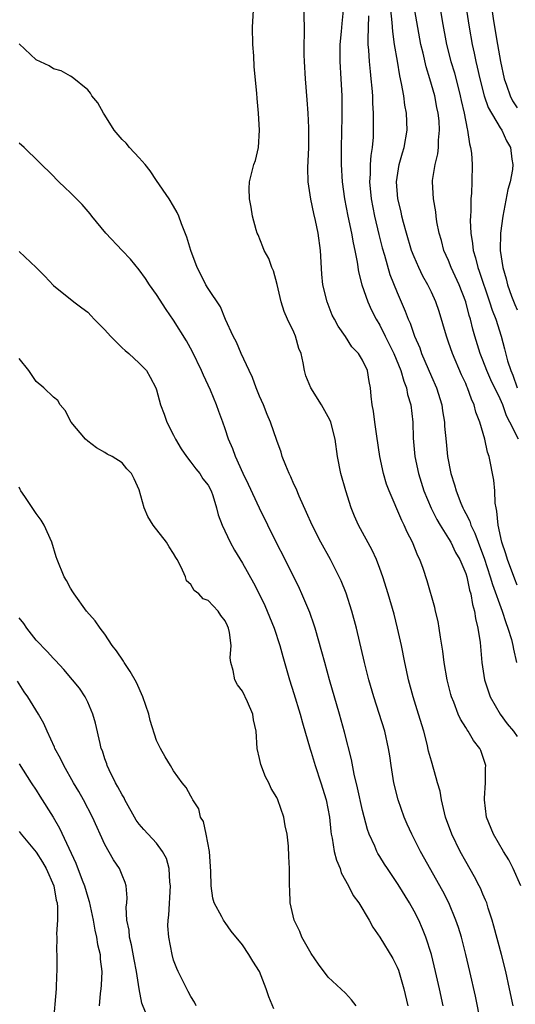
# Model space of a CAD drawing. Units: inches. Extents: x 2631000 to 2634000, y 1488000 to 1491000.
# Drawn here: x 2631641 to 2631699, y 1488183 to 1488298 of the extents above; entities that cross this region are included whole.
import ezdxf

# ---------------------------------------------------------------- set-up
doc = ezdxf.new("R2010")
doc.units = ezdxf.units.IN
doc.header["$MEASUREMENT"] = 0
doc.layers.add('LD26311488_2ft', color=242, linetype='Continuous')

msp = doc.modelspace()

# ---------------------------------------------------------------- linework, layer by layer
at = {"layer": 'LD26311488_2ft'}
for points, elevation in [([(2631689.42, 1488303), (2631690.27, 1488297.73), (2631690.77, 1488295), (2631691.28, 1488293), (2631691.68, 1488291.68), (2631692.35, 1488289), (2631692.45, 1488288.45), (2631692.8, 1488287), (2631693.16, 1488285.16), (2631693.22, 1488285), (2631693.42, 1488283.42), (2631693.56, 1488283), (2631693.67, 1488282.33), (2631693.74, 1488281), (2631693.71, 1488279), (2631693.68, 1488277.68), (2631693.6, 1488277), (2631693.6, 1488275.6), (2631693.54, 1488275), (2631693.51, 1488274.49), (2631693.58, 1488273), (2631693.79, 1488271.79), (2631693.85, 1488271), (2631694.14, 1488270.14), (2631694.39, 1488269), (2631694.57, 1488268.57), (2631695.78, 1488265), (2631696.06, 1488264.06), (2631696.49, 1488263), (2631697.12, 1488261), (2631697.52, 1488259.52), (2631697.85, 1488258.15), (2631698.24, 1488257), (2631698.48, 1488256.48), (2631698.99, 1488255)], 8344), ([(2631699, 1488232.02), (2631698.72, 1488232.72), (2631697.85, 1488235), (2631697.65, 1488235.65), (2631697.2, 1488237), (2631696.78, 1488239), (2631696.64, 1488240.64), (2631696.54, 1488241), (2631696.42, 1488241.58), (2631696.37, 1488243), (2631696.26, 1488244.26), (2631695.71, 1488247), (2631695.52, 1488247.52), (2631695.21, 1488249), (2631694.64, 1488251), (2631694.18, 1488252.18), (2631693.99, 1488253), (2631693.66, 1488253.66), (2631693.22, 1488255), (2631693.14, 1488255.14), (2631693, 1488255.5), (2631692.52, 1488256.52), (2631691.46, 1488259), (2631691, 1488260.32), (2631690.75, 1488261), (2631689.89, 1488263.89), (2631689.51, 1488265), (2631689, 1488266.13), (2631688.58, 1488267), (2631688.01, 1488268.02), (2631687.54, 1488269), (2631687, 1488270.24), (2631686.7, 1488271), (2631686.1, 1488273), (2631685.76, 1488274.24), (2631685.58, 1488275), (2631685.48, 1488275.48), (2631685.1, 1488277), (2631684.93, 1488279), (2631685, 1488279.51), (2631685.25, 1488281), (2631685.63, 1488282.37), (2631685.83, 1488283), (2631686.17, 1488285), (2631686.11, 1488287), (2631685.93, 1488287.93), (2631685.8, 1488289), (2631685.54, 1488290.46), (2631685.33, 1488291.33), (2631685.04, 1488293.04), (2631684.72, 1488295), (2631684.5, 1488296.5), (2631684.45, 1488297.55), (2631684.16, 1488300.16)], 8348), ([(2631692.78, 1488301), (2631693.4, 1488297), (2631693.76, 1488295), (2631693.99, 1488293.99), (2631694.18, 1488293), (2631694.35, 1488292.35), (2631694.63, 1488291), (2631695.15, 1488289), (2631695.63, 1488287.63), (2631697, 1488285.29), (2631697.2, 1488285), (2631697.76, 1488283.76), (2631698.22, 1488283), (2631698.38, 1488281.62), (2631698.48, 1488281), (2631698.43, 1488280.43), (2631698.16, 1488279), (2631697.91, 1488278.09), (2631697.32, 1488275), (2631697.06, 1488273), (2631697.01, 1488271.01), (2631697.3, 1488269), (2631697.71, 1488267.71), (2631697.85, 1488267), (2631698.33, 1488265.67), (2631698.71, 1488264.71), (2631699, 1488264.09)], 8342), ([(2631698.52, 1488183), (2631698.11, 1488185), (2631697.67, 1488187), (2631697.18, 1488189), (2631696.29, 1488192.29), (2631696.08, 1488193), (2631695.62, 1488194.38), (2631695.44, 1488195), (2631695.32, 1488195.32), (2631695, 1488196.02), (2631694.71, 1488196.71), (2631694.57, 1488197), (2631694.03, 1488198.03), (2631693, 1488199.82), (2631692.35, 1488201), (2631691.38, 1488203), (2631690.66, 1488205), (2631690.52, 1488205.48), (2631690.16, 1488207), (2631690.01, 1488208.01), (2631689.72, 1488209), (2631689.57, 1488209.57), (2631689, 1488211.51), (2631688.68, 1488212.68), (2631688.52, 1488213.48), (2631688.11, 1488215), (2631687.52, 1488217), (2631686.89, 1488219), (2631686.35, 1488221), (2631686.12, 1488222.12), (2631685.92, 1488223), (2631685.52, 1488225), (2631685.07, 1488227), (2631684.65, 1488228.65), (2631683.97, 1488231), (2631683.34, 1488233), (2631683, 1488233.95), (2631682.6, 1488235), (2631682.1, 1488236.1), (2631680.53, 1488239), (2631680.06, 1488240.06), (2631679.67, 1488241), (2631679.03, 1488243), (2631678.48, 1488245), (2631678.07, 1488247), (2631677.81, 1488249), (2631677.3, 1488251), (2631677.21, 1488251.21), (2631677, 1488251.62), (2631676.2, 1488253), (2631674.95, 1488255), (2631674.4, 1488256.4), (2631674.23, 1488257), (2631674.09, 1488257.91), (2631673.83, 1488259), (2631673.59, 1488259.59), (2631673.2, 1488261), (2631673, 1488261.47), (2631672.25, 1488263), (2631671.88, 1488263.88), (2631671.5, 1488265), (2631671.04, 1488267.04), (2631670.62, 1488268.62), (2631670.44, 1488269), (2631670.06, 1488270.06), (2631669.54, 1488271), (2631669.4, 1488271.4), (2631668.82, 1488272.82), (2631668.73, 1488273), (2631668.61, 1488273.39), (2631668.19, 1488275), (2631668.04, 1488276.04), (2631667.84, 1488277), (2631667.8, 1488278.2), (2631667.83, 1488279), (2631668.32, 1488281), (2631668.53, 1488281.47), (2631668.86, 1488283), (2631669.01, 1488285), (2631668.89, 1488287), (2631668.71, 1488288.71), (2631668.68, 1488289.32), (2631668.39, 1488292.39), (2631668.32, 1488293.68), (2631668.22, 1488295), (2631668.16, 1488297), (2631668.29, 1488299)], 8356), ([(2631699.42, 1488197), (2631698.51, 1488199), (2631698, 1488200), (2631697.4, 1488201), (2631696.25, 1488203), (2631695.42, 1488205), (2631695.17, 1488207), (2631695.2, 1488207.2), (2631695.3, 1488209), (2631695.31, 1488210.69), (2631695.34, 1488211), (2631695.25, 1488211.25), (2631694.75, 1488212.75), (2631694.64, 1488213), (2631693.92, 1488213.92), (2631693.29, 1488215), (2631693.15, 1488215.15), (2631693, 1488215.43), (2631692.39, 1488216.39), (2631692.13, 1488217), (2631691.61, 1488218.39), (2631691.34, 1488219), (2631691.26, 1488219.26), (2631690.84, 1488221), (2631690.5, 1488223), (2631690.33, 1488224.33), (2631690.05, 1488225.95), (2631689.92, 1488227), (2631689.79, 1488227.79), (2631689.49, 1488229), (2631689.4, 1488229.4), (2631688.51, 1488232.51), (2631688.03, 1488233.97), (2631687.66, 1488235), (2631687.43, 1488235.43), (2631686.81, 1488237), (2631686.19, 1488238.19), (2631685.84, 1488239), (2631685.55, 1488239.55), (2631684.07, 1488243), (2631683.79, 1488243.79), (2631683.44, 1488245), (2631683, 1488247), (2631682.65, 1488249.35), (2631682.43, 1488251), (2631682.28, 1488252.28), (2631682.12, 1488253), (2631681.99, 1488254.01), (2631681.91, 1488255), (2631681.74, 1488255.74), (2631681.55, 1488257), (2631681, 1488258.21), (2631680.5, 1488259), (2631679.76, 1488259.76), (2631679, 1488260.97), (2631678.16, 1488262.16), (2631677.73, 1488263), (2631677.47, 1488263.47), (2631676.87, 1488265), (2631676.37, 1488267), (2631676.25, 1488268.25), (2631676.1, 1488271), (2631675.81, 1488273), (2631675.5, 1488274.5), (2631675.3, 1488275.3), (2631674.98, 1488276.98), (2631674.67, 1488279), (2631674.62, 1488280.62), (2631674.72, 1488283), (2631674.75, 1488285), (2631674.73, 1488285.27), (2631674.67, 1488287), (2631674.56, 1488288.56), (2631674.35, 1488291), (2631674.23, 1488293), (2631674.2, 1488293.8), (2631674.18, 1488295), (2631674.22, 1488296.22), (2631674.19, 1488299)], 8354), ([(2631678.72, 1488299), (2631678.57, 1488297.43), (2631678.51, 1488296.51), (2631678.36, 1488295), (2631678.36, 1488294.36), (2631678.36, 1488293), (2631678.48, 1488291), (2631678.57, 1488289), (2631678.56, 1488286.56), (2631678.51, 1488283), (2631678.5, 1488281), (2631678.61, 1488279), (2631678.9, 1488277), (2631679.29, 1488275), (2631679.71, 1488273), (2631679.88, 1488271.88), (2631680.1, 1488271), (2631680.37, 1488269.63), (2631680.51, 1488268.51), (2631680.89, 1488267), (2631681.6, 1488265), (2631682.05, 1488264.05), (2631682.57, 1488263), (2631683, 1488262.28), (2631683.64, 1488261), (2631684.1, 1488260.1), (2631684.63, 1488259), (2631685.46, 1488257), (2631685.78, 1488255.78), (2631686.11, 1488255), (2631686.23, 1488254.23), (2631686.6, 1488253), (2631686.83, 1488251), (2631686.88, 1488249.12), (2631687.07, 1488247), (2631687.49, 1488245), (2631688.11, 1488243), (2631688.97, 1488240.97), (2631689.65, 1488239.65), (2631690.03, 1488239), (2631691, 1488237.45), (2631691.26, 1488237), (2631691.82, 1488235.82), (2631692.3, 1488235), (2631693, 1488233.36), (2631693.12, 1488233), (2631693.43, 1488231.43), (2631693.58, 1488231), (2631693.77, 1488229.77), (2631694.02, 1488229), (2631694.12, 1488228.12), (2631694.42, 1488227), (2631694.67, 1488225.33), (2631694.89, 1488223), (2631695.2, 1488221), (2631695.83, 1488219), (2631697.02, 1488217), (2631697.84, 1488215.84), (2631698.55, 1488215), (2631699, 1488214.4)], 8352), ([(2631699.15, 1488249), (2631698.15, 1488251), (2631697.75, 1488251.75), (2631697.3, 1488253), (2631697, 1488253.71), (2631695.93, 1488255.93), (2631695.46, 1488257), (2631695, 1488258.23), (2631694.69, 1488259), (2631694.07, 1488261), (2631693.84, 1488261.84), (2631693.54, 1488263), (2631693.41, 1488263.41), (2631693.01, 1488265), (2631692.24, 1488267), (2631691.31, 1488269), (2631691, 1488269.81), (2631690.47, 1488271), (2631690.17, 1488272.17), (2631689.92, 1488273), (2631689.65, 1488274.35), (2631689.56, 1488275), (2631689.51, 1488275.51), (2631689.24, 1488277), (2631689.14, 1488279), (2631689.15, 1488279.15), (2631689.44, 1488281), (2631689.75, 1488282.25), (2631689.83, 1488283), (2631689.83, 1488283.83), (2631689.96, 1488285), (2631689.89, 1488286.11), (2631689.79, 1488287), (2631689.65, 1488287.65), (2631689.4, 1488289), (2631688.83, 1488291), (2631688.38, 1488292.38), (2631688.03, 1488293.97), (2631687.78, 1488295), (2631687.06, 1488298.94)], 8346), ([(2631695.93, 1488299.93), (2631696.24, 1488297.76), (2631696.69, 1488295), (2631697.05, 1488293), (2631697.47, 1488291), (2631697.74, 1488290.26), (2631698.17, 1488289), (2631698.44, 1488288.44), (2631699, 1488287.61)], 8340), ([(2631681.68, 1488298.32), (2631681.59, 1488295.59), (2631681.62, 1488295), (2631681.69, 1488294.31), (2631681.75, 1488293), (2631681.86, 1488291.86), (2631681.97, 1488291), (2631682.08, 1488289.92), (2631682.14, 1488289), (2631682.15, 1488288.15), (2631682.22, 1488287), (2631682.24, 1488285), (2631682.21, 1488284.21), (2631682.1, 1488283), (2631681.94, 1488282.06), (2631681.88, 1488281), (2631681.87, 1488279.87), (2631681.8, 1488279), (2631681.98, 1488277), (2631682.37, 1488275), (2631682.87, 1488272.87), (2631683.29, 1488271.29), (2631683.54, 1488270.46), (2631684.18, 1488268.18), (2631685, 1488266.09), (2631685.94, 1488263.94), (2631686.29, 1488263), (2631686.52, 1488262.52), (2631687.04, 1488261), (2631687.64, 1488259.64), (2631687.86, 1488259), (2631689, 1488256.33), (2631689.59, 1488255), (2631690.21, 1488253), (2631690.3, 1488252.3), (2631690.52, 1488251), (2631690.54, 1488250.54), (2631690.71, 1488248.71), (2631690.89, 1488247), (2631691.28, 1488245), (2631691.71, 1488243.71), (2631691.88, 1488243), (2631692.42, 1488241.58), (2631692.67, 1488241), (2631692.79, 1488240.79), (2631693, 1488240.35), (2631693.46, 1488239.46), (2631693.58, 1488239), (2631694.07, 1488238.07), (2631694.43, 1488237), (2631694.61, 1488236.61), (2631695.16, 1488235.16), (2631695.86, 1488233), (2631696.1, 1488232.1), (2631697.24, 1488229), (2631697.67, 1488227.67), (2631697.92, 1488227), (2631698.33, 1488225.67), (2631698.49, 1488225), (2631698.55, 1488224.55), (2631698.92, 1488223)], 8350), ([(2631694.77, 1488181), (2631694.13, 1488184.13), (2631693.49, 1488187), (2631693.03, 1488189), (2631692.51, 1488191), (2631692.15, 1488192.15), (2631691.86, 1488193), (2631691.02, 1488195.02), (2631690.35, 1488196.35), (2631687.75, 1488201), (2631686.74, 1488203), (2631686.19, 1488204.19), (2631685.84, 1488205), (2631685.12, 1488207), (2631684.63, 1488209), (2631684.31, 1488211), (2631684.15, 1488212.15), (2631684.02, 1488213), (2631683.58, 1488215), (2631682.92, 1488217.08), (2631682.29, 1488219), (2631681.71, 1488221), (2631681.21, 1488223), (2631680.28, 1488227), (2631679.73, 1488229), (2631679.07, 1488231.07), (2631678.5, 1488232.5), (2631678.28, 1488233), (2631677.25, 1488235), (2631676.13, 1488237), (2631675.11, 1488239), (2631674.48, 1488240.48), (2631673.61, 1488242.39), (2631673.26, 1488243.26), (2631673, 1488243.77), (2631672.63, 1488244.63), (2631672.44, 1488245), (2631672.04, 1488245.96), (2631671.64, 1488247), (2631671.51, 1488247.51), (2631671, 1488248.88), (2631670.29, 1488251), (2631669.89, 1488251.89), (2631669.44, 1488253), (2631669, 1488254.01), (2631668.59, 1488255), (2631668.18, 1488256.18), (2631667.79, 1488257), (2631666.85, 1488259), (2631666.3, 1488260.3), (2631665.92, 1488261), (2631665.04, 1488262.96), (2631664.44, 1488264.44), (2631663, 1488266.55), (2631662.73, 1488267), (2631662.18, 1488268.18), (2631661.74, 1488269), (2631661, 1488271), (2631660.54, 1488272.54), (2631659.91, 1488274.09), (2631659.59, 1488275), (2631659.42, 1488275.42), (2631659, 1488276.15), (2631658.48, 1488277), (2631657, 1488279.14), (2631656.26, 1488280.26), (2631655.68, 1488281), (2631655, 1488281.78), (2631653.85, 1488283), (2631653.49, 1488283.49), (2631653, 1488283.94), (2631652.08, 1488285), (2631651, 1488286.76), (2631650.82, 1488287), (2631650.18, 1488288.18), (2631649.49, 1488289), (2631649.32, 1488289.32), (2631649, 1488289.69), (2631647.2, 1488291.2), (2631647, 1488291.29), (2631645.91, 1488291.91), (2631645, 1488292.16), (2631644.49, 1488292.49), (2631643, 1488293.22), (2631641, 1488295.07)], 8358), ([(2631690.38, 1488183), (2631689.96, 1488185), (2631689.5, 1488187), (2631689, 1488189), (2631688.37, 1488191), (2631687.98, 1488191.98), (2631687.54, 1488193), (2631687, 1488194.04), (2631686.46, 1488195), (2631685.14, 1488197.14), (2631683.88, 1488199), (2631683.53, 1488199.53), (2631683, 1488200.42), (2631682.77, 1488200.77), (2631682.64, 1488201), (2631682.4, 1488201.6), (2631681.76, 1488203), (2631681.56, 1488203.56), (2631681, 1488205.77), (2631680.42, 1488208.42), (2631680.01, 1488209.99), (2631679.69, 1488211.69), (2631678.9, 1488214.9), (2631678.31, 1488217), (2631677.14, 1488221), (2631676.58, 1488223), (2631676.25, 1488224.25), (2631675.47, 1488227), (2631675.36, 1488227.36), (2631674.84, 1488228.84), (2631673.94, 1488231), (2631673.64, 1488231.64), (2631671.97, 1488235), (2631670.94, 1488237), (2631669.95, 1488239), (2631668.98, 1488240.98), (2631667.73, 1488243.73), (2631667.08, 1488245), (2631666.18, 1488247), (2631665.89, 1488247.89), (2631665.4, 1488249), (2631665, 1488250.21), (2631664.72, 1488251), (2631664.24, 1488252.24), (2631663.99, 1488253), (2631663.29, 1488254.71), (2631662.46, 1488256.46), (2631662.26, 1488257), (2631661.19, 1488259.19), (2631660.48, 1488260.48), (2631659, 1488262.89), (2631658.12, 1488264.12), (2631657, 1488265.87), (2631656.2, 1488267), (2631655.73, 1488267.73), (2631655, 1488268.74), (2631653.99, 1488269.99), (2631653, 1488271), (2631651.09, 1488273), (2631649.47, 1488275), (2631649.28, 1488275.28), (2631648.35, 1488276.35), (2631647, 1488277.7), (2631646.32, 1488278.32), (2631645.64, 1488279), (2631645.31, 1488279.31), (2631645, 1488279.64), (2631641.59, 1488283), (2631641, 1488283.48)], 8360), ([(2631641, 1488270.87), (2631642.98, 1488269), (2631643.99, 1488267.99), (2631645, 1488266.91), (2631647.39, 1488265), (2631648.33, 1488264.33), (2631649, 1488263.79), (2631649.4, 1488263.4), (2631649.74, 1488263), (2631651, 1488261.74), (2631651.65, 1488261), (2631652.33, 1488260.33), (2631653, 1488259.64), (2631653.34, 1488259.34), (2631653.79, 1488259), (2631655, 1488257.88), (2631655.82, 1488257), (2631656.25, 1488256.25), (2631656.91, 1488255), (2631657, 1488254.77), (2631657.47, 1488253), (2631657.91, 1488251.91), (2631658.22, 1488251), (2631659, 1488249.47), (2631659.21, 1488249), (2631659.88, 1488247.88), (2631660.48, 1488247), (2631661, 1488246.35), (2631661.57, 1488245.57), (2631662.06, 1488245), (2631662.4, 1488244.4), (2631663, 1488243.66), (2631663.35, 1488243), (2631663.55, 1488242.45), (2631663.99, 1488241), (2631664.2, 1488240.2), (2631664.64, 1488239), (2631665.57, 1488237), (2631666.07, 1488236.07), (2631667, 1488234.57), (2631668.29, 1488232.29), (2631669, 1488230.94), (2631669.63, 1488229.63), (2631669.9, 1488229), (2631670.7, 1488227), (2631671.35, 1488225), (2631671.7, 1488223.7), (2631672.48, 1488221), (2631673, 1488219.4), (2631673.73, 1488217), (2631673.99, 1488215.99), (2631674.89, 1488212.89), (2631675, 1488212.57), (2631675.48, 1488211), (2631676.15, 1488209), (2631676.77, 1488207), (2631677.14, 1488205), (2631677.3, 1488203.3), (2631677.34, 1488203), (2631677.44, 1488202.56), (2631677.7, 1488201), (2631677.97, 1488199.97), (2631678.37, 1488199), (2631678.51, 1488198.51), (2631679.34, 1488197), (2631679.88, 1488195.88), (2631680.56, 1488195), (2631681.75, 1488193), (2631682.19, 1488192.19), (2631683, 1488191), (2631684.51, 1488188.51), (2631685, 1488187.53), (2631685.16, 1488187.16), (2631685.81, 1488185), (2631686.26, 1488183)], 8362), ([(2631680.23, 1488183), (2631679.71, 1488183.71), (2631679, 1488184.49), (2631677, 1488186.36), (2631675.87, 1488187.87), (2631675, 1488189.11), (2631673.93, 1488191), (2631673.67, 1488191.67), (2631673.02, 1488193), (2631672.56, 1488195), (2631672.54, 1488196.54), (2631672.48, 1488197), (2631672.48, 1488199), (2631672.39, 1488200.39), (2631672.38, 1488201.62), (2631672.22, 1488203), (2631671.98, 1488203.98), (2631671.84, 1488205), (2631671.13, 1488207), (2631671, 1488207.27), (2631670.34, 1488208.34), (2631670.07, 1488209), (2631669.7, 1488209.7), (2631669.14, 1488211.14), (2631669, 1488211.82), (2631668.72, 1488213), (2631668.6, 1488215), (2631668.31, 1488216.31), (2631668.2, 1488217), (2631667.58, 1488218.42), (2631667, 1488219.66), (2631666.42, 1488220.42), (2631666.11, 1488221), (2631665.94, 1488222.06), (2631665.65, 1488223), (2631665.56, 1488223.56), (2631665.68, 1488225), (2631665.51, 1488226.49), (2631665.39, 1488227), (2631665.26, 1488227.26), (2631665, 1488227.87), (2631664.48, 1488228.48), (2631664.17, 1488229), (2631663, 1488230.22), (2631662.42, 1488230.42), (2631661.94, 1488231), (2631661.4, 1488231.4), (2631661, 1488232.08), (2631660.5, 1488232.5), (2631660.36, 1488233), (2631659.88, 1488234.12), (2631659.4, 1488235), (2631659.24, 1488235.24), (2631659, 1488235.69), (2631658.46, 1488236.46), (2631658.17, 1488237), (2631656.62, 1488239), (2631655.99, 1488239.99), (2631655.55, 1488241), (2631655, 1488243.1), (2631654.41, 1488244.41), (2631654.09, 1488245), (2631653.56, 1488245.56), (2631653, 1488246.25), (2631651.85, 1488247), (2631651.27, 1488247.27), (2631651, 1488247.47), (2631650.02, 1488248.02), (2631649, 1488248.77), (2631648.74, 1488249), (2631647.07, 1488251), (2631646.36, 1488252.36), (2631645.8, 1488253), (2631645.52, 1488253.52), (2631645, 1488253.91), (2631643.9, 1488255), (2631643, 1488255.73), (2631642.13, 1488257), (2631641, 1488258.42)], 8364), ([(2631670.66, 1488182.66), (2631670.06, 1488184.06), (2631669.78, 1488185), (2631669.01, 1488187), (2631668.21, 1488188.21), (2631667.77, 1488189), (2631667, 1488190.12), (2631665.71, 1488191.71), (2631665, 1488192.71), (2631664.87, 1488192.87), (2631664.79, 1488193), (2631664.61, 1488193.39), (2631663.73, 1488195), (2631663.56, 1488195.56), (2631663.35, 1488197), (2631663.33, 1488198.67), (2631663.17, 1488201), (2631662.79, 1488203), (2631662.47, 1488204.47), (2631662.14, 1488205), (2631661.94, 1488205.94), (2631661.23, 1488207), (2631661.17, 1488207.17), (2631661, 1488207.44), (2631660.46, 1488208.46), (2631660, 1488209), (2631659, 1488210.4), (2631658.64, 1488211), (2631658, 1488212), (2631657.46, 1488213), (2631657, 1488213.93), (2631656.26, 1488216.26), (2631656.1, 1488217), (2631655.43, 1488219), (2631654.66, 1488220.66), (2631653.94, 1488221.94), (2631653.24, 1488223), (2631653.15, 1488223.15), (2631652.35, 1488224.36), (2631651.85, 1488225), (2631651, 1488226.3), (2631650.44, 1488227), (2631649.87, 1488227.87), (2631648.85, 1488229), (2631647.4, 1488231), (2631647.25, 1488231.25), (2631647, 1488231.65), (2631646.54, 1488232.54), (2631646.26, 1488233), (2631645.45, 1488235), (2631645.33, 1488235.33), (2631644.83, 1488237), (2631643.93, 1488239), (2631643.59, 1488239.59), (2631643, 1488240.34), (2631641.66, 1488242.34), (2631641.22, 1488243), (2631641.15, 1488243.15), (2631641, 1488243.42)], 8366), ([(2631661.62, 1488183), (2631661.43, 1488183.43), (2631661, 1488184.1), (2631660.7, 1488184.7), (2631660.53, 1488185), (2631659.54, 1488187), (2631659.37, 1488187.37), (2631659, 1488188.34), (2631658.81, 1488189), (2631658.42, 1488191), (2631658.34, 1488192.34), (2631658.35, 1488193), (2631658.44, 1488193.56), (2631658.64, 1488197), (2631658.57, 1488197.43), (2631658.46, 1488199), (2631658.16, 1488200.16), (2631657.7, 1488201), (2631657, 1488201.94), (2631655.54, 1488203.54), (2631655, 1488204.19), (2631654.65, 1488204.65), (2631653.32, 1488207), (2631653.22, 1488207.22), (2631653, 1488207.57), (2631652.52, 1488208.52), (2631652.24, 1488209), (2631651.5, 1488210.5), (2631651.27, 1488211), (2631651.21, 1488211.21), (2631651, 1488211.8), (2631650.71, 1488212.71), (2631650.58, 1488213), (2631650.43, 1488213.57), (2631649.92, 1488215.92), (2631649.61, 1488217), (2631649, 1488218.38), (2631648.7, 1488219), (2631648.02, 1488220.02), (2631647.24, 1488221), (2631646.2, 1488222.2), (2631645.23, 1488223.23), (2631645, 1488223.45), (2631644.27, 1488224.27), (2631643, 1488225.6), (2631641.9, 1488227), (2631641.54, 1488227.54), (2631641, 1488228.21)], 8368), ([(2631655.71, 1488182.29), (2631655.31, 1488183.31), (2631654.99, 1488184.99), (2631654.68, 1488187), (2631654.4, 1488188.4), (2631654.1, 1488190.1), (2631653.86, 1488191), (2631653.81, 1488191.81), (2631653.56, 1488193), (2631653.48, 1488194.52), (2631653.55, 1488195), (2631653.6, 1488195.59), (2631653.48, 1488197), (2631653.36, 1488197.36), (2631653, 1488198.22), (2631652.7, 1488199), (2631652, 1488200), (2631651, 1488201.79), (2631649.56, 1488205), (2631648.5, 1488207), (2631647.96, 1488207.96), (2631647.33, 1488209), (2631646.2, 1488211), (2631645.82, 1488211.82), (2631645.17, 1488213), (2631645.12, 1488213.13), (2631644.26, 1488215), (2631643.9, 1488215.9), (2631643.28, 1488217), (2631642.02, 1488219), (2631641.59, 1488219.59), (2631640.81, 1488220.81)], 8370), ([(2631641, 1488211.21), (2631642.42, 1488209), (2631643, 1488208.13), (2631643.42, 1488207.42), (2631644.97, 1488204.97), (2631645.72, 1488203.72), (2631647.63, 1488199.63), (2631648.35, 1488197.65), (2631648.61, 1488197), (2631649, 1488195.65), (2631649.17, 1488195.17), (2631649.62, 1488193), (2631649.83, 1488191.83), (2631650.03, 1488191), (2631650.14, 1488190.14), (2631650.44, 1488189), (2631650.46, 1488188.46), (2631650.64, 1488187), (2631650.57, 1488185.43), (2631650.53, 1488185), (2631650.46, 1488184.46), (2631650.32, 1488183)], 8372), ([(2631641, 1488203.31), (2631641.25, 1488203), (2631643, 1488200.92), (2631643.73, 1488199.73), (2631644.16, 1488199), (2631645.04, 1488197), (2631645.32, 1488195.32), (2631645.42, 1488195), (2631645.49, 1488194.51), (2631645.48, 1488193), (2631645.38, 1488191.38), (2631645.41, 1488191), (2631645.37, 1488189.37), (2631645.39, 1488189), (2631645.41, 1488187), (2631645.38, 1488186.62), (2631645.34, 1488185), (2631644.97, 1488180.97)], 8374)]:
    msp.add_lwpolyline(points, dxfattribs=dict(at, elevation=elevation))

doc.saveas('drawing.dxf')
